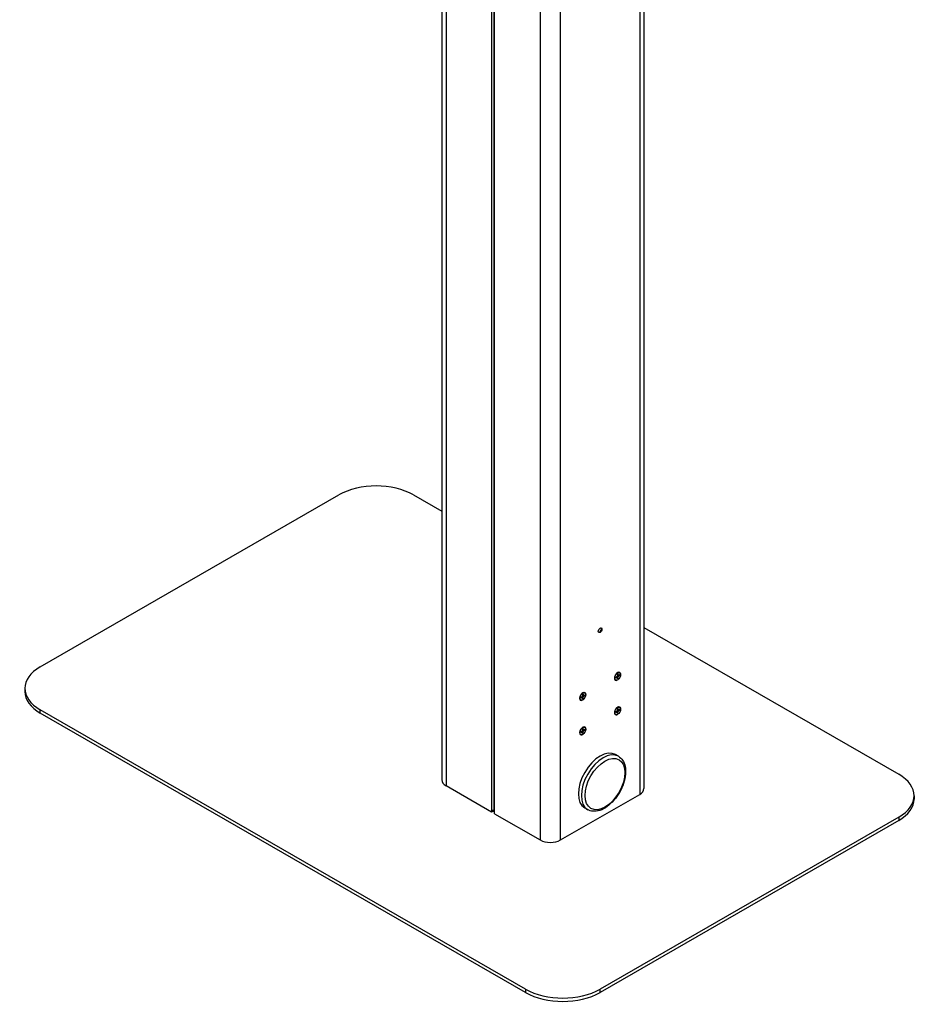
# Model space of a CAD drawing. Units: millimetres. Extents: x 16 to 196, y 87 to 211.
# Drawn here: x 171 to 196, y 102 to 129 of the extents above; entities that cross this region are included whole.
import ezdxf

# ---------------------------------------------------------------- set-up
doc = ezdxf.new("R2010")
doc.units = ezdxf.units.MM
doc.header["$MEASUREMENT"] = 0
doc.layers.add('Visible (ISO)', color=7, linetype='Continuous', lineweight=0)
doc.layers.add('Visible Narrow (ISO)', color=7, linetype='Continuous', lineweight=0)

msp = doc.modelspace()

# ---------------------------------------------------------------- linework, layer by layer
at = {"layer": 'Visible (ISO)', "color": 18, "lineweight": 30, "true_color": 0x000000}
for p, q in [((182.833, 141.312), (182.833, 108.269)), ((184.241, 140.421), (184.241, 107.441)), ((188.293, 137.183), (188.293, 108.037)), ((171.979, 111.328), (180.049, 115.975)), ((182.066, 115.975), (182.833, 115.534)), ((188.293, 112.389), (195.179, 108.424)), ((187.532, 111.049), (187.568, 111.07)), ((187.532, 111.029), (187.568, 111.05)), ((187.573, 111.05), (187.556, 111.063)), ((187.575, 111.124), (187.575, 111.081)), ((187.595, 111.087), (187.575, 111.096)), ((187.575, 111.004), (187.575, 111.046)), ((187.59, 111.018), (187.575, 111.033)), ((187.592, 111.133), (187.593, 111.091)), ((187.592, 111.014), (187.593, 111.056)), ((187.636, 111.108), (187.599, 111.088)), ((187.636, 111.089), (187.599, 111.067)), ((187.61, 111.094), (187.631, 111.088)), ((187.64, 111.165), (187.631, 111.171)), ((171.561, 110.747), (171.561, 110.658)), ((187.528, 110.972), (187.519, 110.977)), ((186.591, 110.506), (186.627, 110.528)), ((186.591, 110.487), (186.627, 110.508)), ((186.632, 110.508), (186.615, 110.52)), ((186.634, 110.582), (186.634, 110.539)), ((186.653, 110.545), (186.634, 110.554)), ((186.634, 110.462), (186.634, 110.504)), ((186.649, 110.476), (186.634, 110.491)), ((186.651, 110.591), (186.651, 110.549)), ((186.651, 110.471), (186.651, 110.514)), ((186.694, 110.566), (186.658, 110.545)), ((186.694, 110.547), (186.658, 110.525)), ((186.668, 110.552), (186.689, 110.546)), ((186.698, 110.623), (186.689, 110.628)), ((186.587, 110.43), (186.578, 110.435)), ((187.575, 110.191), (187.575, 110.148)), ((187.592, 110.2), (187.593, 110.158)), ((187.64, 110.233), (187.631, 110.238)), ((185.092, 102.615), (171.979, 110.167)), ((185.092, 102.526), (171.979, 110.077)), ((187.528, 110.039), (187.519, 110.044)), ((187.532, 110.116), (187.568, 110.137)), ((187.532, 110.096), (187.568, 110.117)), ((187.573, 110.117), (187.556, 110.13)), ((187.595, 110.154), (187.575, 110.163)), ((187.575, 110.071), (187.575, 110.113)), ((187.59, 110.085), (187.575, 110.1)), ((187.592, 110.081), (187.593, 110.123)), ((187.636, 110.175), (187.599, 110.155)), ((187.636, 110.156), (187.599, 110.134)), ((187.61, 110.161), (187.631, 110.155)), ((186.651, 109.658), (186.651, 109.616)), ((186.698, 109.69), (186.689, 109.695)), ((186.587, 109.497), (186.578, 109.502)), ((186.591, 109.573), (186.627, 109.595)), ((186.591, 109.554), (186.627, 109.575)), ((186.632, 109.575), (186.615, 109.588)), ((186.634, 109.649), (186.634, 109.606)), ((186.653, 109.612), (186.634, 109.621)), ((186.634, 109.529), (186.634, 109.571)), ((186.649, 109.543), (186.634, 109.558)), ((186.651, 109.538), (186.651, 109.581)), ((186.694, 109.633), (186.658, 109.612)), ((186.694, 109.614), (186.658, 109.592)), ((186.668, 109.619), (186.689, 109.613)), ((187.605, 108.909), (187.525, 108.955)), ((184.177, 107.402), (182.947, 108.11)), ((186.04, 106.647), (188.179, 107.878)), ((195.597, 107.843), (195.597, 107.754)), ((184.177, 107.464), (184.177, 107.402)), ((184.218, 107.425), (184.177, 107.402)), ((184.218, 107.454), (184.218, 107.425)), ((184.258, 107.402), (184.218, 107.425)), ((184.258, 107.355), (184.258, 107.417)), ((184.258, 107.355), (185.489, 106.647)), ((186.775, 107.466), (186.694, 107.513)), ((195.179, 107.262), (187.109, 102.615)), ((195.179, 107.173), (187.109, 102.526))]:
    msp.add_line(p, q, dxfattribs=at)
for points in [[(187.533, 111.031), (187.533, 111.031), (187.533, 111.03), (187.532, 111.029)], [(187.533, 111.031), (187.533, 111.035), (187.533, 111.038), (187.533, 111.042), (187.533, 111.046), (187.533, 111.049)], [(187.575, 111.122), (187.578, 111.124), (187.581, 111.126), (187.584, 111.128), (187.588, 111.13), (187.591, 111.131)], [(187.59, 111.018), (187.591, 111.017), (187.592, 111.015), (187.592, 111.014)], [(187.592, 111.133), (187.592, 111.132), (187.591, 111.131), (187.591, 111.131)], [(187.636, 111.089), (187.634, 111.088), (187.632, 111.088), (187.631, 111.088)], [(186.592, 110.489), (186.591, 110.493), (186.591, 110.496), (186.591, 110.5), (186.591, 110.504), (186.592, 110.507)], [(186.592, 110.489), (186.592, 110.489), (186.592, 110.488), (186.591, 110.487)], [(186.634, 110.58), (186.636, 110.582), (186.64, 110.584), (186.643, 110.586), (186.646, 110.588), (186.649, 110.589)], [(186.651, 110.591), (186.651, 110.59), (186.65, 110.589), (186.649, 110.589)], [(186.649, 110.476), (186.65, 110.475), (186.651, 110.473), (186.651, 110.471)], [(186.694, 110.547), (186.693, 110.546), (186.691, 110.546), (186.689, 110.546)], [(187.575, 110.189), (187.578, 110.191), (187.581, 110.193), (187.584, 110.195), (187.588, 110.197), (187.591, 110.198)], [(187.592, 110.2), (187.592, 110.199), (187.591, 110.198), (187.591, 110.198)], [(187.533, 110.098), (187.533, 110.098), (187.533, 110.097), (187.532, 110.096)], [(187.533, 110.098), (187.533, 110.102), (187.533, 110.105), (187.533, 110.109), (187.533, 110.113), (187.533, 110.116)], [(187.59, 110.085), (187.591, 110.084), (187.592, 110.082), (187.592, 110.081)], [(187.636, 110.156), (187.634, 110.155), (187.632, 110.155), (187.631, 110.155)], [(186.634, 109.647), (186.636, 109.649), (186.64, 109.651), (186.643, 109.653), (186.646, 109.655), (186.649, 109.656)], [(186.651, 109.658), (186.651, 109.657), (186.65, 109.656), (186.649, 109.656)], [(186.592, 109.556), (186.591, 109.56), (186.591, 109.563), (186.591, 109.567), (186.591, 109.571), (186.592, 109.574)], [(186.592, 109.556), (186.592, 109.556), (186.592, 109.555), (186.591, 109.554)], [(186.649, 109.543), (186.65, 109.542), (186.651, 109.54), (186.651, 109.538)], [(186.694, 109.614), (186.693, 109.613), (186.691, 109.613), (186.689, 109.613)]]:
    msp.add_lwpolyline(points, dxfattribs=at)
for centre, major_axis in [((187.109, 112.316), (0.0356, 0.0618)), ((187.584, 111.069), (0.0558, 0.0968)), ((186.642, 110.527), (0.0558, 0.0968)), ((187.584, 110.136), (0.0558, 0.0968)), ((186.642, 109.594), (0.0558, 0.0968))]:
    msp.add_ellipse(centre, major_axis=major_axis, ratio=0.578093, dxfattribs=at)
for points in [[(182.066, 115.975), (181.509, 116.296), (180.606, 116.296), (180.049, 115.975)], [(171.979, 111.328), (171.422, 111.007), (171.422, 110.487), (171.979, 110.167)], [(187.496, 111.025), (187.497, 111.002), (187.505, 110.985), (187.519, 110.977)], [(187.568, 111.07), (187.572, 111.072), (187.575, 111.077), (187.575, 111.081)], [(187.575, 111.046), (187.575, 111.05), (187.572, 111.052), (187.568, 111.05)], [(187.631, 111.171), (187.616, 111.179), (187.597, 111.177), (187.577, 111.166)], [(187.593, 111.091), (187.593, 111.087), (187.596, 111.086), (187.599, 111.088)], [(187.599, 111.067), (187.596, 111.065), (187.593, 111.06), (187.593, 111.056)], [(171.561, 110.658), (171.561, 110.44), (171.712, 110.231), (171.979, 110.077)], [(186.555, 110.483), (186.555, 110.46), (186.564, 110.443), (186.578, 110.435)], [(186.627, 110.528), (186.631, 110.53), (186.634, 110.535), (186.634, 110.539)], [(186.634, 110.504), (186.634, 110.508), (186.631, 110.51), (186.627, 110.508)], [(186.689, 110.628), (186.675, 110.637), (186.656, 110.635), (186.636, 110.624)], [(186.651, 110.549), (186.651, 110.545), (186.654, 110.543), (186.658, 110.545)], [(186.658, 110.525), (186.654, 110.523), (186.651, 110.518), (186.651, 110.514)], [(187.631, 110.238), (187.616, 110.246), (187.597, 110.244), (187.577, 110.233)], [(187.496, 110.092), (187.497, 110.069), (187.505, 110.052), (187.519, 110.044)], [(187.568, 110.137), (187.572, 110.139), (187.575, 110.144), (187.575, 110.148)], [(187.575, 110.113), (187.575, 110.117), (187.572, 110.119), (187.568, 110.117)], [(187.593, 110.158), (187.593, 110.154), (187.596, 110.153), (187.599, 110.155)], [(187.599, 110.134), (187.596, 110.132), (187.593, 110.127), (187.593, 110.123)], [(186.689, 109.695), (186.675, 109.704), (186.656, 109.702), (186.636, 109.691)], [(186.555, 109.55), (186.555, 109.527), (186.564, 109.51), (186.578, 109.502)], [(186.627, 109.595), (186.631, 109.597), (186.634, 109.602), (186.634, 109.606)], [(186.634, 109.571), (186.634, 109.575), (186.631, 109.577), (186.627, 109.575)], [(186.651, 109.616), (186.651, 109.612), (186.654, 109.61), (186.658, 109.612)], [(186.658, 109.592), (186.654, 109.59), (186.651, 109.585), (186.651, 109.581)], [(195.179, 107.262), (195.736, 107.583), (195.736, 108.103), (195.179, 108.424)], [(182.833, 108.269), (182.833, 108.209), (182.874, 108.152), (182.947, 108.11)], [(188.179, 107.878), (188.252, 107.92), (188.293, 107.977), (188.293, 108.037)], [(195.179, 107.173), (195.446, 107.327), (195.597, 107.536), (195.597, 107.754)], [(184.177, 107.464), (184.194, 107.454), (184.22, 107.451), (184.241, 107.457)], [(184.241, 107.441), (184.241, 107.432), (184.247, 107.424), (184.258, 107.417)], [(185.489, 106.647), (185.641, 106.559), (185.888, 106.559), (186.04, 106.647)], [(185.092, 102.615), (185.649, 102.295), (186.552, 102.295), (187.109, 102.615)], [(185.092, 102.526), (185.649, 102.205), (186.552, 102.205), (187.109, 102.526)]]:
    msp.add_open_spline(points, degree=3, dxfattribs=at)
for points, knots in [([(187.066, 112.261), (187.09, 112.258), (187.121, 112.284), (187.136, 112.32), (187.145, 112.344), (187.145, 112.368), (187.136, 112.381)], [0, 0, 0, 0, 1, 1, 1, 2, 2, 2, 2]), ([(187.655, 111.07), (187.676, 111.13), (187.66, 111.179), (187.618, 111.179), (187.577, 111.18), (187.526, 111.132), (187.505, 111.072), (187.484, 111.012), (187.5, 110.963), (187.542, 110.962), (187.566, 110.962), (187.595, 110.978), (187.619, 111.007)], [0, 0, 0, 0, 1, 1, 1, 2, 2, 2, 3, 3, 3, 4, 4, 4, 4]), ([(186.713, 110.527), (186.735, 110.587), (186.718, 110.637), (186.677, 110.637), (186.636, 110.638), (186.585, 110.59), (186.564, 110.53), (186.543, 110.47), (186.559, 110.421), (186.6, 110.42), (186.624, 110.42), (186.653, 110.436), (186.677, 110.465)], [0, 0, 0, 0, 1, 1, 1, 2, 2, 2, 3, 3, 3, 4, 4, 4, 4]), ([(187.655, 110.137), (187.676, 110.197), (187.66, 110.246), (187.618, 110.246), (187.577, 110.247), (187.526, 110.199), (187.505, 110.139), (187.484, 110.079), (187.5, 110.03), (187.542, 110.029), (187.566, 110.029), (187.595, 110.045), (187.619, 110.074)], [0, 0, 0, 0, 1, 1, 1, 2, 2, 2, 3, 3, 3, 4, 4, 4, 4]), ([(186.713, 109.595), (186.735, 109.654), (186.718, 109.704), (186.677, 109.704), (186.636, 109.705), (186.585, 109.657), (186.564, 109.597), (186.543, 109.537), (186.559, 109.488), (186.6, 109.487), (186.624, 109.487), (186.653, 109.503), (186.677, 109.532)], [0, 0, 0, 0, 1, 1, 1, 2, 2, 2, 3, 3, 3, 4, 4, 4, 4]), ([(187.525, 108.955), (187.294, 109.088), (186.922, 108.872), (186.692, 108.474), (186.463, 108.076), (186.464, 107.646), (186.694, 107.513)], [0, 0, 0, 0, 1, 1, 1, 2, 2, 2, 2]), ([(187.605, 108.909), (187.65, 108.883), (187.688, 108.846), (187.718, 108.802), (187.75, 108.755), (187.772, 108.699), (187.785, 108.638), (187.8, 108.57), (187.803, 108.496), (187.796, 108.418), (187.788, 108.34), (187.77, 108.257), (187.743, 108.175), (187.715, 108.093), (187.678, 108.012), (187.634, 107.935), (187.59, 107.858), (187.539, 107.785), (187.482, 107.721), (187.426, 107.656), (187.364, 107.598), (187.3, 107.552), (187.235, 107.505), (187.169, 107.47), (187.102, 107.447), (187.036, 107.426), (186.97, 107.417), (186.908, 107.424), (186.86, 107.429), (186.815, 107.443), (186.775, 107.466)], [0, 0, 0, 0, 1, 1, 1, 2, 2, 2, 3, 3, 3, 4, 4, 4, 5, 5, 5, 6, 6, 6, 7, 7, 7, 8, 8, 8, 9, 9, 9, 10, 10, 10, 10])]:
    msp.add_open_spline(points, degree=3, knots=knots, dxfattribs=at)
at = {"layer": 'Visible Narrow (ISO)', "color": 18, "lineweight": 30, "true_color": 0x000000}
for p, q in [((182.947, 141.153), (182.947, 108.11)), ((184.177, 140.445), (184.177, 107.464)), ((184.258, 107.417), (184.258, 140.398)), ((185.489, 139.689), (185.489, 106.647)), ((186.04, 106.647), (186.04, 139.689)), ((188.179, 137.113), (188.179, 107.878)), ((187.568, 111.05), (187.552, 111.061)), ((187.593, 111.056), (187.566, 111.069)), ((187.593, 111.091), (187.575, 111.1)), ((187.599, 111.067), (187.575, 111.084)), ((186.627, 110.508), (186.611, 110.518)), ((186.651, 110.514), (186.625, 110.527)), ((186.651, 110.549), (186.634, 110.558)), ((186.658, 110.525), (186.634, 110.541)), ((171.979, 110.077), (171.979, 110.167)), ((187.568, 110.117), (187.552, 110.128)), ((187.593, 110.123), (187.566, 110.136)), ((187.593, 110.158), (187.575, 110.167)), ((187.599, 110.134), (187.575, 110.151)), ((186.627, 109.575), (186.611, 109.585)), ((186.651, 109.581), (186.625, 109.594)), ((186.651, 109.616), (186.634, 109.625)), ((186.658, 109.592), (186.634, 109.609)), ((195.179, 107.262), (195.179, 107.173)), ((185.092, 102.615), (185.092, 102.526)), ((187.109, 102.526), (187.109, 102.615))]:
    msp.add_line(p, q, dxfattribs=at)
msp.add_ellipse((187.24, 108.159), major_axis=(0.38, 0.659), ratio=0.578093, dxfattribs=at)
for points in [[(187.532, 111.049), (187.531, 111.042), (187.531, 111.035), (187.532, 111.029)], [(187.592, 111.133), (187.587, 111.131), (187.581, 111.128), (187.575, 111.124)], [(187.575, 111.009), (187.58, 111.011), (187.585, 111.014), (187.59, 111.018)], [(187.575, 111.004), (187.581, 111.006), (187.587, 111.009), (187.592, 111.014)], [(187.631, 111.088), (187.632, 111.094), (187.632, 111.1), (187.631, 111.106)], [(187.636, 111.089), (187.637, 111.096), (187.637, 111.102), (187.636, 111.108)], [(186.591, 110.506), (186.59, 110.499), (186.59, 110.493), (186.591, 110.487)], [(186.651, 110.591), (186.645, 110.589), (186.64, 110.586), (186.634, 110.582)], [(186.634, 110.467), (186.639, 110.469), (186.644, 110.472), (186.649, 110.476)], [(186.634, 110.462), (186.64, 110.464), (186.645, 110.467), (186.651, 110.471)], [(186.689, 110.546), (186.69, 110.552), (186.69, 110.558), (186.69, 110.564)], [(186.694, 110.547), (186.695, 110.554), (186.695, 110.56), (186.694, 110.566)], [(187.592, 110.2), (187.587, 110.198), (187.581, 110.195), (187.575, 110.191)], [(187.532, 110.116), (187.531, 110.109), (187.531, 110.102), (187.532, 110.096)], [(187.575, 110.076), (187.58, 110.078), (187.585, 110.081), (187.59, 110.085)], [(187.575, 110.071), (187.581, 110.073), (187.587, 110.076), (187.592, 110.081)], [(187.631, 110.155), (187.632, 110.161), (187.632, 110.167), (187.631, 110.173)], [(187.636, 110.156), (187.637, 110.163), (187.637, 110.169), (187.636, 110.175)], [(186.651, 109.658), (186.645, 109.656), (186.64, 109.653), (186.634, 109.649)], [(186.591, 109.573), (186.59, 109.566), (186.59, 109.56), (186.591, 109.554)], [(186.634, 109.534), (186.639, 109.536), (186.644, 109.539), (186.649, 109.543)], [(186.634, 109.529), (186.64, 109.531), (186.645, 109.534), (186.651, 109.538)], [(186.689, 109.613), (186.69, 109.619), (186.69, 109.625), (186.69, 109.631)], [(186.694, 109.614), (186.695, 109.621), (186.695, 109.627), (186.694, 109.633)]]:
    msp.add_open_spline(points, degree=3, dxfattribs=at)
msp.add_open_spline([(187.605, 108.909), (187.375, 109.041), (187.002, 108.826), (186.773, 108.428), (186.544, 108.029), (186.545, 107.599), (186.775, 107.466)], degree=3, knots=[0, 0, 0, 0, 1, 1, 1, 2, 2, 2, 2], dxfattribs=at)

doc.saveas('drawing.dxf')
